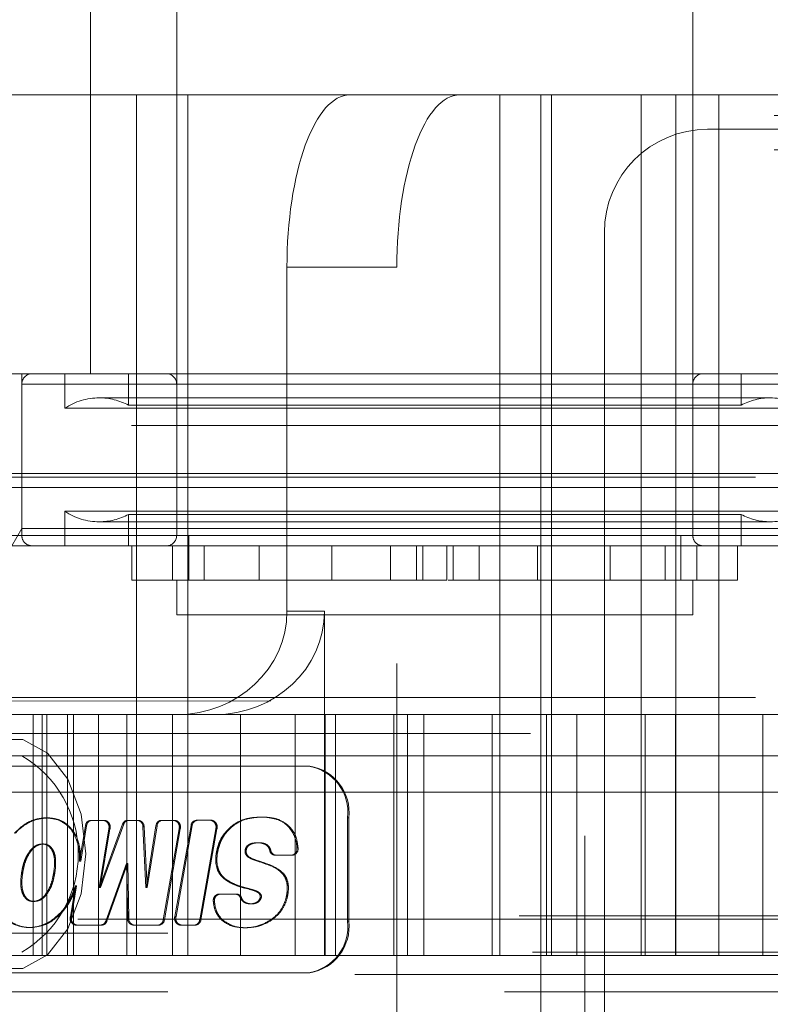
# Paper-space layout 'Sheet2' of a CAD drawing. Units: inches. Extents: x 0.1 to 18.4, y 0.1 to 10.9.
# Drawn here: x 3.5 to 3.6, y 2.5 to 2.6 of the extents above; entities that cross this region are included whole.
import ezdxf

# ---------------------------------------------------------------- set-up
doc = ezdxf.new("R2010")
doc.units = ezdxf.units.IN
doc.header["$MEASUREMENT"] = 0
doc.linetypes.add('HIDDEN', pattern=[0.07500000000000001, 0.05, -0.025])

psp = doc.layouts.new('Sheet2')

# ---------------------------------------------------------------- linework, layer by layer
at = {"color": 7, "linetype": 'HIDDEN', "lineweight": 18}
for p, q in [((3.524887641921243, 2.533839006463645), (3.524887641921243, 2.610938743996453)), ((3.57410024034644, 2.610938743996453), (3.57410024034644, 2.533839006463645)), ((3.516685542184195, 2.549258953970207), (3.516685542184195, 2.591909872605378)), ((3.541375084560485, 2.575833757119812), (3.49840655903056, 2.575833757119812)), ((3.521045590811405, 2.493812759744485), (3.521045590811405, 2.575833757119812)), ((3.525966850653925, 2.493812759744485), (3.525966850653925, 2.575833757119812)), ((3.541375084560485, 2.575833757119812), (3.55184927523446, 2.575833757119812)), ((3.55184927523446, 2.575833757119812), (3.559601739389545, 2.575833757119812)), ((3.555705590443518, 2.493812759744485), (3.555705590443518, 2.575833757119812)), ((3.559601739389545, 2.575833757119812), (3.559601739389545, 2.40523008257913)), ((3.559601739389545, 2.575833757119812), (3.56380683375999, 2.575833757119812)), ((3.560635148120814, 2.493812759744485), (3.560635148120814, 2.575833757119812)), ((3.56380683375999, 2.40523008257913), (3.56380683375999, 2.575833757119812)), ((3.583717978033672, 2.575833757119812), (3.56380683375999, 2.575833757119812)), ((3.569159020205306, 2.493812759744485), (3.569159020205306, 2.575833757119812)), ((3.572472137913108, 2.493812759744485), (3.572472137913108, 2.575833757119812)), ((3.576571696974423, 2.493812759744485), (3.576571696974423, 2.575833757119812)), ((4.081864477990647, 2.573865253182805), (3.334882994107343, 2.573865253182805)), ((3.575506296563368, 2.572552917224799), (3.683774013098801, 2.572552917224799)), ((4.081864477990647, 2.570584413287793), (3.334882994107343, 2.570584413287792)), ((3.565663776878329, 2.56271039753976), (3.565663776878329, 2.418353442159183)), ((3.545878634908571, 2.559429557644747), (3.535404444234596, 2.559429557644747)), ((3.535404444234596, 2.526621158694616), (3.535404444234596, 2.559429557644747)), ((3.545878634908571, 2.421634282054196), (3.545878634908571, 2.559429557644747)), ((4.075030793079068, 2.549258953970206), (3.286264710771779, 2.549258953970207)), ((4.075030793079068, 2.549258953970206), (3.288474632741578, 2.549258953970207)), ((3.510123862394169, 2.549258953970207), (3.335619634763943, 2.549258953970207)), ((3.510123862394169, 2.549258953970207), (3.337829556733741, 2.549258953970207)), ((3.510123862394169, 2.549258953970207), (3.588864019874484, 2.549258953970207)), ((3.510123862394169, 2.534495174442648), (3.510123862394169, 2.549258953970207)), ((3.514224912262935, 2.545967165763874), (3.514224912262935, 2.549258953970208)), ((3.52029446606871, 2.546262442045215), (3.52029446606871, 2.549258953970207)), ((3.578693416199943, 2.549258953970207), (3.578693416199943, 2.546262442045215)), ((3.510123862394169, 2.533839006463646), (3.510123862394169, 2.548274702001703)), ((3.51018981366403, 2.548274702001703), (3.588798068604623, 2.548274702001703)), ((3.524887641921728, 2.533839006463646), (3.524887641921728, 2.548274702001703)), ((3.524979748163493, 2.548274702001703), (3.574094404453744, 2.548274702001703)), ((3.574100240346925, 2.548274702001703), (3.574100240346925, 2.533839006463646)), ((3.517505752157948, 2.546962366043698), (3.581482130110704, 2.546962366043698)), ((3.533656167017438, 2.545967165763873), (3.514224912262935, 2.545967165763874)), ((3.52029446606871, 2.546262442045215), (3.536381737446856, 2.546262442045215)), ((3.584762970005718, 2.545967165763873), (3.533656167017438, 2.545967165763873)), ((3.536381737446856, 2.546262442045215), (3.578693416199943, 2.546262442045215)), ((4.020595760546601, 2.544337694127687), (3.290684554711376, 2.544337694127687)), ((3.514765143468253, 2.539416434285168), (3.290684554711376, 2.539416434285168)), ((3.504130427345692, 2.539744518274669), (3.594921904414958, 2.539744518274669)), ((3.541497580717632, 2.539416434285168), (3.514765143468253, 2.539416434285168)), ((3.780066664017436, 2.539416434285168), (3.541497580717632, 2.539416434285168)), ((3.498640922761623, 2.538432182316664), (3.60034695950703, 2.538432182316664)), ((3.514224912262935, 2.536146542701475), (3.584762970005718, 2.536146542701475)), ((3.514224912262935, 2.532854754495141), (3.514224912262935, 2.536146542701475)), ((3.578693416199943, 2.535851266420134), (3.52029446606871, 2.535851266420134)), ((3.52029446606871, 2.532854754495141), (3.52029446606871, 2.535851266420134)), ((3.578693416199943, 2.535851266420134), (3.578693416199943, 2.532854754495141)), ((3.581482130110704, 2.535151342421651), (3.517505752157948, 2.535151342421651)), ((3.526658080779743, 2.533839006463646), (3.498640922761623, 2.533839006463646)), ((3.509176765495892, 2.532854754495141), (3.510123862394169, 2.534495174442648)), ((3.510123862394169, 2.534495174442648), (3.53181456537594, 2.534495174442648)), ((3.526035935884498, 2.529573914600128), (3.526035935884498, 2.533839006463645)), ((3.60034695950703, 2.533839006463646), (3.526658080779743, 2.533839006463646)), ((3.53181456537594, 2.534495174442648), (3.588864019874484, 2.534495174442648)), ((3.572951946383185, 2.533839006463645), (3.572951946383185, 2.529573914600128)), ((3.499625174730127, 2.532854754495141), (3.527100065173703, 2.532854754495141)), ((3.520622550058119, 2.529573914600128), (3.520622550058119, 2.532854754495141)), ((3.524490418980599, 2.532854754495141), (3.524490418980599, 2.529573914600128)), ((3.527100065173703, 2.532854754495141), (3.599362707538526, 2.532854754495141)), ((3.527512313837648, 2.529573914600128), (3.527512313837648, 2.532854754495141)), ((3.532761328341847, 2.532854754495141), (3.532761328341847, 2.529573914600128)), ((3.539684216991954, 2.529573914600128), (3.539684216991954, 2.532854754495141)), ((3.545261644813476, 2.532854754495141), (3.545261644813476, 2.529573914600128)), ((3.547742161268752, 2.532854754495141), (3.547742161268752, 2.529573914600128)), ((3.548343262202986, 2.532854754495141), (3.548343262202986, 2.529573914600128)), ((3.550644121171524, 2.532854754495141), (3.550644121171524, 2.529573914600128)), ((3.55124496148951, 2.532854754495141), (3.55124496148951, 2.529573914600128)), ((3.55372561488695, 2.529573914600128), (3.55372561488695, 2.532854754495141)), ((3.559303042708473, 2.532854754495141), (3.559303042708473, 2.529573914600128)), ((3.566225895268821, 2.532854754495141), (3.566225895268821, 2.529573914600128)), ((3.571475568430823, 2.532854754495141), (3.571475568430823, 2.529573914600128)), ((3.574497135206393, 2.532854754495141), (3.574497135206393, 2.529573914600128)), ((3.578365332210351, 2.532854754495141), (3.578365332210351, 2.529573914600128)), ((3.524490418980599, 2.529573914600128), (3.520622550058119, 2.529573914600128)), ((3.532761328341847, 2.529573914600128), (3.524490418980599, 2.529573914600128)), ((3.524887641921243, 2.526293074705115), (3.524887641921243, 2.529573914600128)), ((3.547742161268752, 2.529573914600128), (3.532761328341847, 2.529573914600128)), ((3.54820586770375, 2.529573914600128), (3.547742161268752, 2.529573914600128)), ((3.547742161268752, 2.529573914600128), (3.550644121171524, 2.529573914600128)), ((3.55124496148951, 2.529573914600128), (3.55078145610133, 2.529573914600128)), ((3.566225895268821, 2.529573914600128), (3.55124496148951, 2.529573914600128)), ((3.574497135206393, 2.529573914600128), (3.566225895268821, 2.529573914600128)), ((3.57410024034644, 2.529573914600128), (3.57410024034644, 2.526293074705115)), ((3.578365332210351, 2.529573914600128), (3.574497135206393, 2.529573914600128)), ((3.524887641921243, 2.526293074705115), (3.57410024034644, 2.526293074705115)), ((3.538986828430129, 2.526621158694616), (3.535404444234596, 2.526621158694616)), ((3.538986828430129, 2.493812759744485), (3.538986828430129, 2.526621158694616)), ((3.780066664017436, 2.518419058957083), (3.356626796027121, 2.518419058957083)), ((3.433865016265113, 2.517926327887164), (3.636903453849582, 2.518255008636167)), ((3.454585574313286, 2.516778639009577), (3.52493025356062, 2.516778639009577)), ((3.511201834621111, 2.516778639009577), (3.511201834621111, 2.493812759744485)), ((3.512063108592162, 2.516778639009576), (3.512063108592162, 2.493812759744484)), ((3.512514296959773, 2.516778639009576), (3.512514296959773, 2.493812759744484)), ((3.514478268113308, 2.516778639009576), (3.514478268113309, 2.493812759744484)), ((3.515064188041017, 2.516778639009576), (3.515064188041017, 2.493812759744484)), ((3.517435556802293, 2.516778639009576), (3.517435556802293, 2.493812759744484)), ((3.520125628713117, 2.516778639009576), (3.520125628713117, 2.493812759744484)), ((3.52447663642648, 2.516778639009576), (3.52447663642648, 2.493812759744484)), ((3.52493025356062, 2.516778639009577), (3.528512637756154, 2.516778639009577)), ((3.546895304935815, 2.516778639009576), (3.528512637756154, 2.516778639009576)), ((3.530982048872533, 2.516778639009576), (3.530982048872534, 2.493812759744484)), ((3.536169799430907, 2.516778639009576), (3.536169799430907, 2.493812759744484)), ((3.53904794961401, 2.516778639009576), (3.53904794961401, 2.493812759744484)), ((3.540039436271682, 2.516778639009576), (3.540039436271682, 2.493812759744484)), ((3.54558224781637, 2.516778639009576), (3.54558224781637, 2.493812759744484)), ((3.546895304935815, 2.516778639009576), (3.546895304935815, 2.493812759744484)), ((3.546895304935815, 2.516778639009576), (3.55495782505677, 2.516778639009576)), ((3.548460397999473, 2.516778639009576), (3.548460397999473, 2.493812759744484)), ((3.55495782505677, 2.516778639009576), (3.55495782505677, 2.493812759744484)), ((3.563034518329115, 2.516778639009576), (3.55495782505677, 2.516778639009576)), ((3.560155863731213, 2.516778639009576), (3.560155863731213, 2.493812759744484)), ((3.563034518329115, 2.516778639009576), (3.563034518329115, 2.493812759744484)), ((3.5807896909248, 2.516778639009576), (3.563034518329115, 2.516778639009576)), ((3.569568312116677, 2.516778639009576), (3.569568312116677, 2.493812759744484)), ((3.572446966714578, 2.516778639009576), (3.572446966714578, 2.493812759744484)), ((3.5807896909248, 2.516778639009576), (3.5807896909248, 2.493812759744484)), ((3.5807896909248, 2.516778639009576), (3.590202139310264, 2.516778639009576)), ((3.458635887026405, 2.514974177067319), (3.641865903222218, 2.514974177067319)), ((3.507716433621286, 2.514400030085692), (3.510208045274238, 2.514400030085692)), ((3.507808130312466, 2.512841631135561), (3.658821028295553, 2.512841631135561)), ((3.537468404519954, 2.511857379167056), (3.455757721621819, 2.511857379167056)), ((3.537576025751744, 2.511857379167056), (3.537468404519954, 2.511857379167056)), ((3.50252442806791, 2.509396749245797), (3.657527117444367, 2.509396749245797)), ((3.512450767131952, 2.506927460032051), (3.512558388363742, 2.506927460032051)), ((3.517934356908492, 2.50668953134455), (3.51666903706595, 2.50668953134455)), ((3.517934356908492, 2.50668953134455), (3.518041978140281, 2.50668953134455)), ((3.521171069785236, 2.50668953134455), (3.520175466449159, 2.50668953134455)), ((3.521171069785236, 2.50668953134455), (3.521278691017026, 2.50668953134455)), ((3.52463487471154, 2.50668953134455), (3.523391398217476, 2.50668953134455)), ((3.52463487471154, 2.50668953134455), (3.52474249594333, 2.50668953134455)), ((3.528134377241734, 2.506698078490384), (3.52673799852193, 2.506698078490384)), ((3.528241998473524, 2.506698078490384), (3.528134377241734, 2.506698078490384)), ((3.533400407463914, 2.506983712177884), (3.533508028695703, 2.506983712177884)), ((3.54118252646987, 2.497093599639498), (3.54118252646987, 2.506936119324537)), ((3.54118252646987, 2.506936119324537), (3.541290147701659, 2.506936119324537)), ((3.541290147701659, 2.506936119324537), (3.541290147701659, 2.497093599639498)), ((3.515048713951301, 2.505458344802884), (3.515156335183091, 2.505458344802884)), ((3.516185257866957, 2.506173569719081), (3.515630169192772, 2.502810916073715)), ((3.515737790424562, 2.502810916073715), (3.516292879098747, 2.506173569719081)), ((3.516185257866957, 2.506173569719081), (3.516292879098747, 2.506173569719081)), ((3.517501296960282, 2.500294278552884), (3.51841831217203, 2.505894227871252)), ((3.519729866508416, 2.506319639274561), (3.517524999212128, 2.500294278552884)), ((3.518525933403819, 2.505894227871252), (3.517608918192072, 2.500294278552884)), ((3.517632620443917, 2.500294278552884), (3.519837487740206, 2.506319639274561)), ((3.51841831217203, 2.505894227871252), (3.518525933403819, 2.505894227871252)), ((3.519729866508416, 2.506319639274561), (3.519837487740206, 2.506319639274561)), ((3.52195927049248, 2.500294278552884), (3.521665165582383, 2.506077478287701)), ((3.521665165582383, 2.506077478287701), (3.521772786814173, 2.506077478287701)), ((3.521772786814173, 2.506077478287701), (3.52206689172427, 2.500294278552884)), ((3.522906615528105, 2.506167346280474), (3.521982072658812, 2.500294278552884)), ((3.522089693890602, 2.500294278552884), (3.523014236759895, 2.506167346280474)), ((3.522906615528105, 2.506167346280474), (3.523014236759895, 2.506167346280474)), ((3.523610078177802, 2.497227861779673), (3.525117418315345, 2.505885870821668)), ((3.525225039547136, 2.505885870821668), (3.523717699409592, 2.497227861779673)), ((3.526255962635608, 2.506192289553777), (3.524715985665047, 2.497525733365948)), ((3.524823606896837, 2.497525733365948), (3.526363583867398, 2.506192289553777)), ((3.525117418315345, 2.505885870821668), (3.525225039547136, 2.505885870821668)), ((3.526255962635608, 2.506192289553777), (3.526363583867398, 2.506192289553777)), ((3.527084778795306, 2.497225735014922), (3.528616547766786, 2.50589229120275)), ((3.528724168998576, 2.50589229120275), (3.527192400027096, 2.497225735014922)), ((3.528616547766786, 2.50589229120275), (3.528724168998576, 2.50589229120275)), ((3.535655421702767, 2.505958650990384), (3.535763042934556, 2.505958650990384)), ((3.529373424878246, 2.505351803636217), (3.529481046110035, 2.505351803636217)), ((3.532471069171624, 2.504553142427884), (3.532578690403414, 2.504553142427884)), ((3.532601948694217, 2.504556201446286), (3.532709569926007, 2.504556201446286)), ((3.510993678700474, 2.50390594459455), (3.511101299932263, 2.50390594459455)), ((3.512060130019261, 2.504442427073717), (3.512167751251051, 2.504442427073717)), ((3.513077437676304, 2.50390594459455), (3.512969816444514, 2.50390594459455)), ((3.531424569748378, 2.503915883136217), (3.531532190980168, 2.503915883136217)), ((3.533753593304392, 2.503842275917104), (3.533861214536182, 2.503842275917104)), ((3.536351658461376, 2.504065917641439), (3.536459279693167, 2.504065917641439)), ((3.515630169192772, 2.502810916073715), (3.515737790424562, 2.502810916073715)), ((3.528658606966582, 2.503532056657052), (3.528766228198372, 2.503532056657052)), ((3.532688889865798, 2.502785870948717), (3.532796511097587, 2.502785870948717)), ((3.534226650146731, 2.503380195740384), (3.535856944758593, 2.503380195740384)), ((3.535856944758593, 2.503380195740384), (3.535964565990382, 2.503380195740384)), ((3.510103644142257, 2.50170256990705), (3.510211265374047, 2.50170256990705)), ((3.513161234630302, 2.50170256990705), (3.513268855862093, 2.50170256990705)), ((3.518122072037048, 2.497093257369779), (3.520094593337813, 2.50258213084455)), ((3.520202214569604, 2.50258213084455), (3.518229693268837, 2.497093257369779)), ((3.520094593337813, 2.50258213084455), (3.520118295589659, 2.50258213084455)), ((3.520118295589659, 2.50258213084455), (3.520225916821448, 2.50258213084455)), ((3.520118295589659, 2.50258213084455), (3.520220143422511, 2.497358408526345)), ((3.520327764654301, 2.497358408526345), (3.520225916821448, 2.50258213084455)), ((3.528822272515716, 2.50187848209455), (3.528929893747506, 2.50187848209455)), ((3.534799801421273, 2.50187848209455), (3.534692180189484, 2.50187848209455)), ((3.529542040897702, 2.501034302365384), (3.529649662129491, 2.501034302365384)), ((3.515240432165594, 2.500464823927884), (3.514753095774299, 2.497515701159714)), ((3.514860717006089, 2.497515701159714), (3.515348053397384, 2.500464823927884)), ((3.515240432165594, 2.500464823927884), (3.515348053397384, 2.500464823927884)), ((3.517524999212128, 2.500294278552884), (3.517501296960282, 2.500294278552884)), ((3.517524999212128, 2.500294278552884), (3.517632620443917, 2.500294278552884)), ((3.521982072658812, 2.500294278552884), (3.52195927049248, 2.500294278552884)), ((3.521982072658812, 2.500294278552884), (3.522089693890602, 2.500294278552884)), ((3.530728203589733, 2.500439381261217), (3.530835824821522, 2.500439381261217)), ((3.532130386804911, 2.500046808865384), (3.532238008036701, 2.500046808865384)), ((3.510297162527577, 2.499501779240384), (3.510404783759366, 2.499501779240384)), ((3.511198598168959, 2.498966290615384), (3.511306219400749, 2.498966290615384)), ((3.512273900328625, 2.499501779240384), (3.512381521560415, 2.499501779240384)), ((3.528389095541999, 2.498939622983936), (3.528496716773788, 2.498939622983936)), ((3.530520736005152, 2.499665765177884), (3.528881487891488, 2.499665765177884)), ((3.530520736005152, 2.499665765177884), (3.530628357236942, 2.499665765177884)), ((3.530967431799973, 2.499292858856685), (3.531075053031762, 2.499292858856685)), ((3.532852105372176, 2.499350514636217), (3.532959726603965, 2.499350514636217)), ((3.535368294424083, 2.499557435073717), (3.535475915655873, 2.499557435073717)), ((3.513863751373288, 2.49795057165705), (3.513971372605077, 2.49795057165705)), ((3.531969271498064, 2.49873412628205), (3.532076892729854, 2.49873412628205)), ((3.615466443586519, 2.497264777268713), (3.423198730645907, 2.497264777268713)), ((3.657527117444367, 2.49758572562375), (3.50252442806791, 2.49758572562375)), ((3.514753095774299, 2.497515701159714), (3.514860717006089, 2.497515701159714)), ((3.518122072037048, 2.497093257369779), (3.518229693268837, 2.497093257369779)), ((3.520220143422511, 2.497358408526345), (3.520327764654301, 2.497358408526345)), ((3.523610078177802, 2.497227861779673), (3.523717699409592, 2.497227861779673)), ((3.524715985665047, 2.497525733365948), (3.524823606896837, 2.497525733365948)), ((3.527084778795306, 2.497225735014922), (3.527192400027096, 2.497225735014922)), ((3.529261664260367, 2.497124281302884), (3.529369285492157, 2.497124281302884)), ((3.534008415228022, 2.497325834927884), (3.534116036459811, 2.497325834927884)), ((3.54118252646987, 2.497093599639498), (3.541290147701659, 2.497093599639498)), ((3.510806460913746, 2.49648066134455), (3.510914082145536, 2.49648066134455)), ((3.515236851771006, 2.49671918634455), (3.517674956624798, 2.49671918634455)), ((3.517674956624798, 2.49671918634455), (3.517782577856587, 2.49671918634455)), ((3.52071519451246, 2.49671918634455), (3.523127534573996, 2.49671918634455)), ((3.523127534573996, 2.49671918634455), (3.523235155805786, 2.49671918634455)), ((3.525198021551369, 2.49671918634455), (3.526602608270255, 2.49671918634455)), ((3.526602608270255, 2.49671918634455), (3.526710229502044, 2.49671918634455)), ((3.531403717767324, 2.496459194094551), (3.531511338999114, 2.496459194094551)), ((3.906617381768778, 2.495453179691991), (3.391592471380532, 2.495453179691991)), ((3.424059700500225, 2.495952441310708), (3.616327413440837, 2.495952441310708)), ((3.496207701732993, 2.493812759744485), (3.538986828430129, 2.493812759744485)), ((3.658821028295553, 2.494140843733986), (3.507808130312466, 2.494140843733986)), ((3.538986828430129, 2.493812759744485), (3.555705590443518, 2.493812759744485)), ((3.555705590443518, 2.493812759744485), (3.560635148120814, 2.493812759744485)), ((3.560635148120814, 2.493812759744485), (3.569159020205306, 2.493812759744485)), ((3.569159020205306, 2.493812759744485), (3.59847217582846, 2.493812759744485)), ((3.510208045274238, 2.492582444783855), (3.507716433621286, 2.492582444783855)), ((3.455757721621819, 2.492172339796978), (3.537468404519954, 2.492172339796978)), ((3.641865903222218, 2.492008297802227), (3.458635887026405, 2.492008297802227)), ((3.537468404519954, 2.492172339796978), (3.537576025751744, 2.492172339796978)), ((3.424059700500225, 2.490367877854721), (3.616327413440837, 2.490367877854721)), ((3.656138223088856, 2.490367877854721), (3.441709582513749, 2.490367877854721))]:
    psp.add_line(p, q, dxfattribs=at)
at = {"color": 7, "linetype": 'HIDDEN', "lineweight": 18, "flags": 128}
psp.add_lwpolyline([(3.510208045274238, 2.492582444783855), (3.512584131500246, 2.493892812674727), (3.514522008420887, 2.496364484929663), (3.515787214134212, 2.499698416252381), (3.516226672593573, 2.503491237434773), (3.515787214134212, 2.507284058617166), (3.514522008420887, 2.510617989939884), (3.512584131500246, 2.51308966219482), (3.510208045274238, 2.514400030085692)], dxfattribs=at)
at = {"color": 7, "linetype": 'HIDDEN', "lineweight": 18}
for centre, radius, start, end in [((3.575506296563368, 2.56271039753976), 0.009842519685039797, 90, 180), ((3.511108114362673, 2.548274702001703), 0.0009842519685046014, 90, 180), ((3.523903389953224, 2.548274702001703), 0.0009842519685037132, 0, 90), ((3.575084492315429, 2.548274702001703), 0.0009842519685037132, 90, 180), ((3.517505752157948, 2.541056854232675), 0.005905511811023612, 90, 123.7489885958869), ((3.517505752157948, 2.541056854232675), 0.005905511811023684, 61.82135725946766, 90), ((3.581482130110704, 2.541056854232675), 0.005905511811023475, 90, 118.1786427405285), ((3.581482130110704, 2.541056854232675), 0.00590551181102321, 56.25101140410708, 90), ((3.517505752157948, 2.541056854232675), 0.005905511811024056, 236.2510114041139, 270.0000000000008), ((3.517505752157948, 2.541056854232675), 0.005905511811024056, 270.0000000000008, 298.1786427405331), ((3.581482130110704, 2.541056854232675), 0.005905511811024056, 241.8213572594685, 270.0000000000008), ((3.581482130110704, 2.541056854232675), 0.005905511811024056, 270.0000000000008, 303.7489885958889), ((3.511108114362673, 2.533839006463646), 0.0009842519685041573, 180, 270.0000000000008), ((3.523903389953224, 2.533839006463646), 0.0009842519685041573, 270.0000000000008, 0), ((3.575084492315429, 2.533839006463646), 0.0009842519685041573, 180, 270.0000000000008), ((3.504702513832747, 2.503491237434773), 0.01080460406786898, 300.0706430543771, 59.92935694562496), ((3.536766751698686, 2.507465663430737), 0.004447413157132143, 353.1616889987778, 80.92272022757018), ((3.536874372930478, 2.507465663430739), 0.004447413157129844, 353.1616889987567, 80.92272022759573), ((3.51673631195062, 2.506141669774944), 0.0005519766385984897, 97.00061223097266, 176.6869048636159), ((3.51684393318241, 2.506141669774945), 0.0005519766385979406, 97.00061223088677, 176.6869048636593), ((3.517814060030683, 2.50607142960153), 0.0006296992167185472, 343.6558067061285, 78.98659614509792), ((3.517921681262475, 2.506071429601531), 0.0006296992167164572, 343.655806705944, 78.98659614531273), ((3.520217432078584, 2.506185628659355), 0.0005056471400101649, 94.76067628776593, 164.6313875464782), ((3.520325053310375, 2.506185628659352), 0.00050564714001289, 94.76067628794146, 164.6313875462404), ((3.521085918704146, 2.506115328523513), 0.000580482201534998, 356.2613867510122, 81.56482972002722), ((3.521193539935937, 2.506115328523514), 0.0005804822015333123, 356.2613867508696, 81.56482972013801), ((3.523459807640197, 2.506139899667586), 0.0005538725750927609, 97.0947830310838, 177.1596004817462), ((3.523567428871987, 2.506139899667585), 0.0005538725750931587, 97.09478303107811, 177.1596004817003), ((3.52451298105225, 2.506069644869781), 0.0006317573155712135, 343.088548471789, 78.87536872204231), ((3.52462060228404, 2.50606964486978), 0.0006317573155715092, 343.0885484718392, 78.87536872201056), ((3.526803427131894, 2.506153128927247), 0.000548863306630268, 96.84636604091686, 175.9085501959613), ((3.526911048363684, 2.506153128927247), 0.0005488633066303738, 96.84636604100892, 175.9085501959679), ((3.528012077730091, 2.506077741074438), 0.0006322781667673788, 342.9441195705125, 78.84716658825329), ((3.528119698961881, 2.506077741074438), 0.0006322781667678033, 342.9441195705243, 78.84716658817432), ((3.534284272217223, 2.503912373834156), 0.0005352885450847311, 187.5246958205786, 263.8203214728964), ((3.534391893449012, 2.503912373834155), 0.0005352885450832632, 187.5246958204559, 263.8203214730228), ((3.535757721113848, 2.503973097006515), 0.0006011466069571984, 279.5005640167315, 8.882347057206944), ((3.535865342345637, 2.503973097006516), 0.0006011466069587065, 279.5005640167453, 8.88234705702006), ((3.528988492863989, 2.499063190655569), 0.0006120017312744795, 100.0695934855164, 191.6485201567795), ((3.52909611409578, 2.499063190655569), 0.0006120017312749167, 100.0695934855092, 191.648520156722), ((3.530478278584468, 2.499160910019024), 0.0005066373101132079, 15.09619715469275, 85.19283848194688), ((3.530585899816258, 2.499160910019025), 0.0005066373101123497, 15.09619715460885, 85.19283848193845), ((3.515357380288429, 2.497337548038852), 0.0006299986575315956, 163.5736067434625, 258.9704339115694), ((3.515465001520219, 2.497337548038851), 0.0006299986575312942, 163.5736067434238, 258.970433911522), ((3.517632308777144, 2.497224409040596), 0.0005070195376018409, 274.8251244233018, 345.008732269429), ((3.517739930008934, 2.497224409040594), 0.0005070195375999797, 274.8251244231729, 345.0087322696324), ((3.520805510228834, 2.497300441491964), 0.0005882299508014636, 174.3446171645159, 261.1679785881062), ((3.520913131460623, 2.497300441491964), 0.0005882299508008142, 174.3446171644601, 261.1679785881423), ((3.523061583140418, 2.497264964530798), 0.0005497485062964838, 276.8901722899467, 356.1301428115329), ((3.523169204372207, 2.497264964530799), 0.000549748506297472, 276.8901722900274, 356.1301428114467), ((3.525320465990876, 2.49733968452675), 0.000632463939589534, 162.8925181203155, 258.8371023964883), ((3.525428087222666, 2.497339684526751), 0.0006324639395898314, 162.8925181204309, 258.8371023964722), ((3.526537042134053, 2.497264354182928), 0.0005490964307096085, 276.8578988921882, 355.9669312569903), ((3.526644663365843, 2.497264354182929), 0.0005490964307107067, 276.8578988921716, 355.9669312568549), ((3.536766751698686, 2.496564055533298), 0.004447413157132531, 279.0772797724345, 6.838311001216629), ((3.536874372930477, 2.496564055533297), 0.004447413157131369, 279.0772797724193, 6.838311001230714)]:
    psp.add_arc(centre, radius, start, end, dxfattribs=at)
for centre, major_axis, ratio, start_param, end_param in [((3.541375084560485, 2.559429557644747), (0, 0.01640419947506544), 0.3639702342662115, 0, 1.570796326794897), ((3.55184927523446, 2.559429557644747), (0, 0.01640419947506544), 0.3639702342662115, 0, 1.570796326794897), ((3.52493025356062, 2.526621158694616), (-0.01047419067397515, 0), 0.9396926207859395, 1.570796326794897, 3.141592653589793), ((3.528512637756154, 2.526621158694616), (-0.01047419067397559, 0), 0.9396926207858997, 1.570796326794897, 3.141592653589793)]:
    psp.add_ellipse(centre, major_axis=major_axis, ratio=ratio, start_param=start_param, end_param=end_param, dxfattribs=at)
for points, knots in [([(3.512450767131952, 2.506927460032051), (3.512368200185831, 2.506925783125485), (3.511953690373956, 2.506917364572325), (3.511284848265012, 2.506773904045962), (3.5103118527695, 2.506332633430984), (3.509749374596296, 2.505794697155224), (3.509397677071472, 2.505458344802884)], [0, 0, 0, 0, 0.07483461243167801, 0.3756912733013105, 0.6096420370322737, 1, 1, 1, 1]), ([(3.509505298303262, 2.505458344802884), (3.509569180130704, 2.505527686418142), (3.509889967833492, 2.505875890881867), (3.510473851363558, 2.506334263463744), (3.511434998525561, 2.506818257252429), (3.512126564129157, 2.506885483146448), (3.512558388363742, 2.506927460032051)], [0, 0, 0, 0, 0.07483384234313183, 0.3757841210438108, 0.610229972769058, 0.9999999999999999, 0.9999999999999999, 0.9999999999999999, 0.9999999999999999]), ([(3.515048713951301, 2.505458344802884), (3.51499642478025, 2.505543211896033), (3.514761011397364, 2.505925295778649), (3.514307783376822, 2.506366209454017), (3.513483839069751, 2.506832774075543), (3.512877605600353, 2.506888338256329), (3.512450767131952, 2.506927460032051)], [0, 0, 0, 0, 0.08493016168475301, 0.3823678262524829, 0.5651359016191255, 1, 1, 1, 1]), ([(3.512558388363742, 2.506927460032051), (3.512640956799432, 2.506925782656404), (3.513056128743035, 2.506917348449057), (3.513801651981997, 2.506752151494749), (3.514630259419779, 2.506231594124655), (3.515006040256315, 2.505679254904241), (3.515156335183091, 2.505458344802884)], [0, 0, 0, 0, 0.08484994145427995, 0.4266438477800769, 0.7706840995184794, 1, 1, 1, 1]), ([(3.533400407463914, 2.506983712177884), (3.533317914469913, 2.506987231015077), (3.532905066629648, 2.507004841532833), (3.532224866109988, 2.506984405181053), (3.531392727170771, 2.506825643661157), (3.530488662004263, 2.506461084845552), (3.529820704541558, 2.505913764103724), (3.529439558199159, 2.505434893289038), (3.529373424878246, 2.505351803636217)], [0, 0, 0, 0, 0.05708273878518389, 0.2856786289460899, 0.4695605340149962, 0.6366632289920114, 0.9369568467436467, 1, 1, 1, 1]), ([(3.529481046110035, 2.505351803636217), (3.529540881976502, 2.505427164033952), (3.529841760967167, 2.505806106660595), (3.530580358012296, 2.506481222659626), (3.531607639681639, 2.506875580661765), (3.532634293749383, 2.507005389747049), (3.533194784365691, 2.506991483843259), (3.533508028695703, 2.506983712177884)], [0, 0, 0, 0, 0.05711746495541622, 0.2872097659764491, 0.6125736847394546, 0.7834770234834251, 0.9999999999999999, 0.9999999999999999, 0.9999999999999999, 0.9999999999999999]), ([(3.535655421702767, 2.505958650990384), (3.535592070978621, 2.506029036008367), (3.53529497159239, 2.506359124510509), (3.534546914643504, 2.506833132429004), (3.533821080138419, 2.506928461947606), (3.533400407463914, 2.506983712177884)], [0, 0, 0, 0, 0.1022895635000522, 0.4797130094971205, 1, 1, 1, 1]), ([(3.533508028695703, 2.506983712177884), (3.533590491139271, 2.506978248425431), (3.534004657048773, 2.506950806842259), (3.534746437341937, 2.506770793509605), (3.535418903494175, 2.506348850467312), (3.535718093053503, 2.506009617017572), (3.535763042934556, 2.505958650990384)], [0, 0, 0, 0, 0.1021447351099944, 0.5130198098356548, 0.9268366794870044, 1, 1, 1, 1]), ([(3.515630169192772, 2.502810916073715), (3.515630738543264, 2.502920181284622), (3.515633607161579, 2.50347070365972), (3.515529447441856, 2.504422017665516), (3.515201102538571, 2.505129837570672), (3.515048713951301, 2.505458344802884)], [0, 0, 0, 0, 0.1171522263197121, 0.5902603522690381, 1, 1, 1, 1]), ([(3.515156335183091, 2.505458344802884), (3.515204483004288, 2.505369376921712), (3.515429851527702, 2.504952939385967), (3.515701444145809, 2.504062102940886), (3.515725492933492, 2.503234245774973), (3.515737790424562, 2.502810916073715)], [0, 0, 0, 0, 0.1171974983167084, 0.5485736734607236, 1, 1, 1, 1]), ([(3.536351658461376, 2.504065917641439), (3.536344761659126, 2.504175065866825), (3.53631968669658, 2.504571900162492), (3.536136116002232, 2.505272711983025), (3.53582099601213, 2.505722380500937), (3.535655421702767, 2.505958650990384)], [0, 0, 0, 0, 0.1525790663392803, 0.5547374326034618, 1, 1, 1, 1]), ([(3.535763042934556, 2.505958650990384), (3.535822414651237, 2.505882666923591), (3.536052830944889, 2.505587779592955), (3.536361286984455, 2.504965973103219), (3.536427431047522, 2.504358444992089), (3.536459279693167, 2.504065917641439)], [0, 0, 0, 0, 0.1525254116874793, 0.5919374074689229, 1, 1, 1, 1]), ([(3.529373424878246, 2.505351803636217), (3.529316576989971, 2.505272010696062), (3.529162704525972, 2.505056031937939), (3.52896230062869, 2.504637504436228), (3.528775938476316, 2.504107589537541), (3.528697972189468, 2.503725150397773), (3.528658606966582, 2.503532056657052)], [0, 0, 0, 0, 0.158342994249884, 0.428593346590678, 0.7114964534058685, 1, 1, 1, 1]), ([(3.528766228198372, 2.503532056657052), (3.528786448663889, 2.503638231418347), (3.528847193575077, 2.503957194225574), (3.528990471976129, 2.504430275947826), (3.529204145009783, 2.504943422920348), (3.529387919461925, 2.50521445811037), (3.529481046110035, 2.505351803636217)], [0, 0, 0, 0, 0.1581570681854156, 0.475124425392335, 0.7340223172012426, 0.9999999999999999, 0.9999999999999999, 0.9999999999999999, 0.9999999999999999]), ([(3.531424569748378, 2.503915883136217), (3.531438978044966, 2.503968163975594), (3.531470186067502, 2.504081403011422), (3.531586095687986, 2.504251158819855), (3.531830509285795, 2.504437213563814), (3.532145729031805, 2.504528944488976), (3.532383892010343, 2.504546658421256), (3.532471069171624, 2.504553142427884)], [0, 0, 0, 0, 0.102323692027145, 0.2216306464383559, 0.4141983410986769, 0.7855731986125797, 1, 1, 1, 1]), ([(3.532578690403414, 2.504553142427884), (3.532496331652791, 2.504547138574237), (3.532247884592763, 2.504529027083034), (3.531935337144054, 2.504438251911158), (3.531682223733049, 2.504238372548176), (3.531573554838477, 2.504075699229615), (3.531542528275672, 2.503955822983496), (3.531532190980168, 2.503915883136217)], [0, 0, 0, 0, 0.2028316940545478, 0.6118710845762386, 0.7661826363669427, 0.9220977458253696, 1, 1, 1, 1]), ([(3.532471069171624, 2.504553142427884), (3.532553527339396, 2.504554825629826), (3.532824121638863, 2.504560349216665), (3.533182209965787, 2.504500802052544), (3.533505507911423, 2.504302790427819), (3.533677386554733, 2.504093098261221), (3.533731145345344, 2.503916159788733), (3.533753593304392, 2.503842275917104)], [0, 0, 0, 0, 0.1664324170693516, 0.5461637642762629, 0.7121773858509317, 0.8798144418420363, 1, 1, 1, 1]), ([(3.533861214536182, 2.503842275917104), (3.533834186451929, 2.503927895767931), (3.533780149615525, 2.504099074229151), (3.533596587425041, 2.504318754683395), (3.533256918296767, 2.504514657615283), (3.532894665874925, 2.504561466161696), (3.532639508621711, 2.504554744560662), (3.532578690403414, 2.504553142427884)], [0, 0, 0, 0, 0.1396508517415535, 0.2792018168502173, 0.4851384842079499, 0.8772797572273182, 1, 1, 1, 1]), ([(3.510103644142257, 2.50170256990705), (3.510121508772148, 2.501809435098977), (3.510175166240048, 2.502130410996063), (3.51030604887584, 2.502640303690932), (3.51055240780416, 2.503309881456098), (3.510828743635346, 2.503683152397326), (3.510993678700474, 2.50390594459455)], [0, 0, 0, 0, 0.1291183299920696, 0.387814507717564, 0.634608173661814, 1, 1, 1, 1]), ([(3.510211265374047, 2.50170256990705), (3.510229130003938, 2.501809435098977), (3.510282787471838, 2.502130410996063), (3.510413670107631, 2.502640303690932), (3.510660029035949, 2.503309881456098), (3.510936364867136, 2.503683152397326), (3.511101299932263, 2.50390594459455)], [0, 0, 0, 0, 0.1291183299920705, 0.387814507717584, 0.6346081736617779, 1, 1, 1, 1]), ([(3.510993678700474, 2.50390594459455), (3.511059321861495, 2.503972592555736), (3.511257322359119, 2.504173623847879), (3.511618622141441, 2.504391120875859), (3.511922804814189, 2.504426468957234), (3.512060130019261, 2.504442427073717)], [0, 0, 0, 0, 0.2138688943415293, 0.6450961051724451, 1, 1, 1, 1]), ([(3.511101299932263, 2.50390594459455), (3.511166943093285, 2.503972592555736), (3.511364943590908, 2.504173623847879), (3.511726243373231, 2.504391120875859), (3.51203042604598, 2.504426468957234), (3.512167751251051, 2.504442427073717)], [0, 0, 0, 0, 0.2138688943415623, 0.645096105172481, 1, 1, 1, 1]), ([(3.512060130019261, 2.504442427073717), (3.512142787768966, 2.504436401799611), (3.512363301402991, 2.504420327625152), (3.51270054513402, 2.504268868419116), (3.512884106232478, 2.504021464803143), (3.512969816444514, 2.50390594459455)], [0, 0, 0, 0, 0.242209655912565, 0.6461648376731575, 1, 1, 1, 1]), ([(3.512167751251051, 2.504442427073717), (3.512250409000756, 2.504436401799611), (3.512470922634781, 2.504420327625152), (3.512808166365809, 2.504268868419116), (3.512991727464268, 2.504021464803143), (3.513077437676304, 2.50390594459455)], [0, 0, 0, 0, 0.242209655912565, 0.6461648376731575, 1, 1, 1, 1]), ([(3.512969816444514, 2.50390594459455), (3.513016188819392, 2.503814014907939), (3.513147549612697, 2.503553602181752), (3.513268290318567, 2.502882575703975), (3.513237542104749, 2.50222616453634), (3.513173479072036, 2.50178658689198), (3.513161234630302, 2.50170256990705)], [0, 0, 0, 0, 0.144911926477812, 0.4104975359082724, 0.8873277104128755, 0.9999999999999999, 0.9999999999999999, 0.9999999999999999, 0.9999999999999999]), ([(3.513077437676304, 2.50390594459455), (3.513123810051181, 2.503814014907939), (3.513255170844487, 2.503553602181752), (3.513375911550356, 2.502882575703976), (3.513345163336538, 2.502226164536339), (3.513281100303826, 2.50178658689198), (3.513268855862093, 2.50170256990705)], [0, 0, 0, 0, 0.1449119264778115, 0.4104975359082709, 0.8873277104128714, 1, 1, 1, 1]), ([(3.532688889865798, 2.502785870948717), (3.532609011310838, 2.502813534899228), (3.532369322269079, 2.502896545236517), (3.532005425335223, 2.503025338241064), (3.53168052487795, 2.503197987428916), (3.531498980447766, 2.503392358174229), (3.531419605292172, 2.503559927996689), (3.531397957792643, 2.503745886357598), (3.531415780396868, 2.503859736889105), (3.531424569748378, 2.503915883136217)], [0, 0, 0, 0, 0.1458038173148863, 0.4375088817623797, 0.6670213329818332, 0.7559157936567313, 0.8457882562252236, 0.9239493170648401, 1, 1, 1, 1]), ([(3.531532190980168, 2.503915883136217), (3.531521193374373, 2.503837562498586), (3.531502580022174, 2.503705005500282), (3.531543129087755, 2.503520193903986), (3.531631938255899, 2.503355123766001), (3.531970027354199, 2.503043045454839), (3.532395631860315, 2.502927004552434), (3.532738675459524, 2.50280623257203), (3.532796511097587, 2.502785870948717)], [0, 0, 0, 0, 0.1047633091123586, 0.1773109899045576, 0.2497185169297295, 0.3715180586267235, 0.8940407161806415, 1, 1, 1, 1]), ([(3.528658606966582, 2.503532056657052), (3.528643273483957, 2.503424496683298), (3.528597038153177, 2.503100169125971), (3.528604916058151, 2.502517716410345), (3.528748124329027, 2.502096548150267), (3.528822272515716, 2.50187848209455)], [0, 0, 0, 0, 0.1930830648991344, 0.5822068992207277, 1, 1, 1, 1]), ([(3.528929893747506, 2.50187848209455), (3.528891697683441, 2.501975957728669), (3.528776413979883, 2.502270159562888), (3.528687914101087, 2.502841977559132), (3.528739560634738, 2.503297070506487), (3.528766228198372, 2.503532056657052)], [0, 0, 0, 0, 0.1933170258377901, 0.5834711833543145, 1, 1, 1, 1]), ([(3.534692180189484, 2.50187848209455), (3.534620345565576, 2.50193277854893), (3.534259712417222, 2.502205364388769), (3.533577354405687, 2.502486764672448), (3.532972394067484, 2.502690427763012), (3.532688889865798, 2.502785870948717)], [0, 0, 0, 0, 0.1167406041065118, 0.5860757571996218, 1, 1, 1, 1]), ([(3.532796511097587, 2.502785870948717), (3.53287633212221, 2.502758201989523), (3.533275503389873, 2.502619834265372), (3.533969323389256, 2.502411131825019), (3.534533628812653, 2.502049199154814), (3.534799801421273, 2.50187848209455)], [0, 0, 0, 0, 0.1166484990213511, 0.5833391571386057, 1, 1, 1, 1]), ([(3.510297162527577, 2.499501779240384), (3.510250846321147, 2.499593740966608), (3.510118902168256, 2.499855718641389), (3.509997444133507, 2.500528130483978), (3.510027604522399, 2.501183911122547), (3.510091669775127, 2.501620893924024), (3.510103644142257, 2.50170256990705)], [0, 0, 0, 0, 0.1450582772287269, 0.4132374601555828, 0.8903288479939128, 0.9999999999999999, 0.9999999999999999, 0.9999999999999999, 0.9999999999999999]), ([(3.510404783759366, 2.499501779240384), (3.510358467552937, 2.499593740966608), (3.510226523400045, 2.499855718641389), (3.510105065365297, 2.500528130483978), (3.510135225754189, 2.501183911122547), (3.510199291006917, 2.501620893924024), (3.510211265374047, 2.50170256990705)], [0, 0, 0, 0, 0.1450582772287257, 0.4132374601555867, 0.8903288479939138, 1, 1, 1, 1]), ([(3.513161234630302, 2.50170256990705), (3.513143059676609, 2.501595799834502), (3.513088473104723, 2.501275127092285), (3.512956717811287, 2.500763519609107), (3.512711554778598, 2.500094889831003), (3.512436557214061, 2.499722212327252), (3.512273900328625, 2.499501779240384)], [0, 0, 0, 0, 0.1293626061347133, 0.3885270531295898, 0.6383230330282157, 1, 1, 1, 1]), ([(3.513268855862093, 2.50170256990705), (3.513250680908399, 2.501595799834502), (3.513196094336513, 2.501275127092285), (3.513064339043077, 2.500763519609107), (3.512819176010388, 2.500094889831003), (3.512544178445851, 2.499722212327252), (3.512381521560415, 2.499501779240384)], [0, 0, 0, 0, 0.1293626061347145, 0.3885270531295902, 0.6383230330282124, 0.9999999999999999, 0.9999999999999999, 0.9999999999999999, 0.9999999999999999]), ([(3.528822272515716, 2.50187848209455), (3.528868683523134, 2.501787088898173), (3.528961427834153, 2.501604455520848), (3.529198555522823, 2.501306843957515), (3.529405920061914, 2.501142308679542), (3.529542040897702, 2.501034302365384)], [0, 0, 0, 0, 0.2560318821684808, 0.5116351019182154, 1, 1, 1, 1]), ([(3.529649662129491, 2.501034302365384), (3.529577803967559, 2.50108854230695), (3.529434039004491, 2.501197058903901), (3.529239243187487, 2.50139211183868), (3.529063208903522, 2.501614066572766), (3.528974712278135, 2.501789589612134), (3.528929893747506, 2.50187848209455)], [0, 0, 0, 0, 0.25488142264526, 0.5099353689004823, 0.7518100087636154, 1, 1, 1, 1]), ([(3.535368294424083, 2.499557435073717), (3.53538547583424, 2.499664511656398), (3.535437281561856, 2.499987371085641), (3.535446115118786, 2.500517378219431), (3.535308311489322, 2.501103631999072), (3.535042349489611, 2.501563538595456), (3.534807278691571, 2.501774962097295), (3.534692180189484, 2.50187848209455)], [0, 0, 0, 0, 0.1221458464764565, 0.3682965713941455, 0.5816735721986454, 0.7951734301952749, 1, 1, 1, 1]), ([(3.534799801421273, 2.50187848209455), (3.534869054897453, 2.5018186643828), (3.535078400431319, 2.501637842112325), (3.535371601217849, 2.501227971374652), (3.535556893504559, 2.500566922581897), (3.535546192715689, 2.49999076727116), (3.535491556474021, 2.499653877214519), (3.535475915655873, 2.499557435073717)], [0, 0, 0, 0, 0.1223152063352415, 0.3697452255498955, 0.6150369630589656, 0.8897959180449432, 1, 1, 1, 1]), ([(3.529542040897702, 2.501034302365384), (3.529615599567143, 2.500984449072138), (3.529840468680731, 2.500832047377721), (3.53023768928426, 2.500633080759646), (3.530564346654666, 2.500504086827972), (3.530728203589733, 2.500439381261217)], [0, 0, 0, 0, 0.1950322895111465, 0.5962144013310765, 1, 1, 1, 1]), ([(3.530835824821522, 2.500439381261217), (3.530756610869493, 2.500470035174595), (3.53051444890724, 2.500563746088194), (3.530111187774737, 2.500738938470611), (3.529803899684283, 2.500935594513777), (3.529649662129491, 2.501034302365384)], [0, 0, 0, 0, 0.194928809481114, 0.595909455273931, 1, 1, 1, 1]), ([(3.513863751373288, 2.49795057165705), (3.513925999147129, 2.498022475754858), (3.514050494514974, 2.498166283742741), (3.514226369248394, 2.49839768211219), (3.514393758925287, 2.498639732884699), (3.514551511693809, 2.498892935249899), (3.514699587992283, 2.49915620611338), (3.514837261074498, 2.499429118335977), (3.515032135335247, 2.499855532849578), (3.515153341197558, 2.500210073292758), (3.515240432165594, 2.500464823927884)], [0, 0, 0, 0, 0.1046820412786886, 0.209363780127659, 0.3140451659855485, 0.4187261540416468, 0.5234067057024978, 0.6280867888767668, 0.7327663780879187, 1, 1, 1, 1]), ([(3.515348053397384, 2.500464823927884), (3.515315399137819, 2.500364336603754), (3.515217377421052, 2.500062693260571), (3.515021775964835, 2.499579156558444), (3.514746358879232, 2.499032096941849), (3.51440466756651, 2.498474167085758), (3.514126871712793, 2.498138477423826), (3.513971372605077, 2.49795057165705)], [0, 0, 0, 0, 0.1046998497733307, 0.3142885233545534, 0.5238854589742579, 0.7334899520302586, 0.9999999999999999, 0.9999999999999999, 0.9999999999999999, 0.9999999999999999]), ([(3.530728203589733, 2.500439381261217), (3.530808253275535, 2.500412433511144), (3.53104836091908, 2.500331604202392), (3.531519108064061, 2.50022106123904), (3.531905452027515, 2.500110929235126), (3.532130386804911, 2.500046808865384)], [0, 0, 0, 0, 0.1728339903288813, 0.5184125549906362, 1, 1, 1, 1]), ([(3.532238008036701, 2.500046808865384), (3.53215761496132, 2.500071707273411), (3.531916446919149, 2.50014639903372), (3.531445784404875, 2.500256556964405), (3.531060284503102, 2.500372103552058), (3.530835824821522, 2.500439381261217)], [0, 0, 0, 0, 0.1727924582857692, 0.5183533366409002, 1, 1, 1, 1]), ([(3.532130386804911, 2.500046808865384), (3.532210275191137, 2.500018843859842), (3.532370169631446, 2.499962872659012), (3.532587174547408, 2.499854480732189), (3.532743839688358, 2.499731566103634), (3.532829503984068, 2.499604148903337), (3.532863088144786, 2.499493899021838), (3.532862044472609, 2.499405476958445), (3.532853996483165, 2.499360972308144), (3.532852105372176, 2.499350514636217)], [0, 0, 0, 0, 0.2524397381867853, 0.505251295667722, 0.7082012614992915, 0.8008175329981607, 0.8943966012753135, 0.9751853864548714, 1, 1, 1, 1]), ([(3.532959726603965, 2.499350514636217), (3.532964818428516, 2.499388955727787), (3.532974819581261, 2.499464460141709), (3.532947041925096, 2.49958207188968), (3.532872683649606, 2.499707746822515), (3.532643196691568, 2.499905772902816), (3.532412289501003, 2.499986145878451), (3.532238008036701, 2.500046808865384)], [0, 0, 0, 0, 0.08903885931656677, 0.1748864721138452, 0.274923886644842, 0.4527354195526703, 1, 1, 1, 1]), ([(3.511198598168959, 2.498966290615384), (3.511115921185766, 2.498972239174608), (3.510899034138727, 2.498987844067222), (3.510564772891982, 2.499139078522975), (3.510383465956661, 2.499384809497027), (3.510297162527577, 2.499501779240384)], [0, 0, 0, 0, 0.2440240941114404, 0.6401499321106756, 1, 1, 1, 1]), ([(3.511306219400749, 2.498966290615384), (3.511223542417556, 2.498972239174608), (3.511006655370517, 2.498987844067222), (3.510672394123773, 2.499139078522975), (3.510491087188452, 2.499384809497027), (3.510404783759366, 2.499501779240384)], [0, 0, 0, 0, 0.2440240941114485, 0.6401499321106968, 0.9999999999999999, 0.9999999999999999, 0.9999999999999999, 0.9999999999999999]), ([(3.512273900328625, 2.499501779240384), (3.512208147021029, 2.499435310117358), (3.512009821075243, 2.499234825120152), (3.511645602655787, 2.499017300751492), (3.511338662736105, 2.498982274152114), (3.511198598168959, 2.498966290615384)], [0, 0, 0, 0, 0.2123821744444607, 0.6405897612572384, 0.9999999999999999, 0.9999999999999999, 0.9999999999999999, 0.9999999999999999]), ([(3.512381521560415, 2.499501779240384), (3.512315768252818, 2.499435310117358), (3.512117442307033, 2.499234825120153), (3.511753223887577, 2.499017300751492), (3.511446283967895, 2.498982274152115), (3.511306219400749, 2.498966290615384)], [0, 0, 0, 0, 0.2123821744444853, 0.6405897612572498, 1, 1, 1, 1]), ([(3.528389095541999, 2.498939622983936), (3.528400801187822, 2.498831034194738), (3.528436107867065, 2.49850350766544), (3.528602703909021, 2.49794604036566), (3.528911401111743, 2.49744522008936), (3.529167320575139, 2.497210726445537), (3.529261664260367, 2.497124281302884)], [0, 0, 0, 0, 0.1476596470653726, 0.4453724189920925, 0.795538763535184, 1, 1, 1, 1]), ([(3.529369285492157, 2.497124281302884), (3.529300751192843, 2.497185601732308), (3.529059269193375, 2.497401665514298), (3.528719309494893, 2.497902279348181), (3.528540895439327, 2.498504837046096), (3.528505098063671, 2.498857138215839), (3.528496716773788, 2.498939622983936)], [0, 0, 0, 0, 0.1477447735154328, 0.5205817185967161, 0.8877531238622992, 1, 1, 1, 1]), ([(3.531969271498064, 2.49873412628205), (3.53188668661708, 2.498737499675013), (3.531636868456482, 2.498747704143613), (3.531319137222878, 2.498853988087687), (3.531067607182514, 2.499078709472445), (3.530998985334485, 2.499225405458303), (3.530967431799973, 2.499292858856685)], [0, 0, 0, 0, 0.2180664612666847, 0.6596481292076856, 0.8435002144338438, 1, 1, 1, 1]), ([(3.531075053031762, 2.499292858856685), (3.53110576170484, 2.499226952271837), (3.531177637734698, 2.49907269280096), (3.531403595718439, 2.49887710391662), (3.531715494076128, 2.498753631068556), (3.531959788789244, 2.498740446414506), (3.532076892729854, 2.49873412628205)], [0, 0, 0, 0, 0.1526531238048972, 0.3572964698490085, 0.6919167219601621, 1, 1, 1, 1]), ([(3.532852105372176, 2.499350514636217), (3.532836749839775, 2.49929843338529), (3.532799464809892, 2.499171974012444), (3.5326528658687, 2.498984402683898), (3.532375307359811, 2.498787145475749), (3.532123491472031, 2.498754263958158), (3.531969271498064, 2.49873412628205)], [0, 0, 0, 0, 0.118962181623682, 0.2888541003299391, 0.5644718722827584, 1, 1, 1, 1]), ([(3.532076892729853, 2.49873412628205), (3.53215971374055, 2.498740773129712), (3.532383472427659, 2.498758731011339), (3.532658443556779, 2.498892432910667), (3.53285589146555, 2.499098551814353), (3.532932448214236, 2.499239696140307), (3.532953799824698, 2.499326437087265), (3.532959726603965, 2.499350514636217)], [0, 0, 0, 0, 0.2356199581646663, 0.6365777482405756, 0.8047153396639137, 0.9457928909737904, 1, 1, 1, 1]), ([(3.534008415228022, 2.497325834927884), (3.534078944774441, 2.497382707617213), (3.534434943246303, 2.497669772989381), (3.534949208068809, 2.49829100602182), (3.535270608943875, 2.499071495975829), (3.535353580826858, 2.499484241881166), (3.535368294424083, 2.499557435073717)], [0, 0, 0, 0, 0.1117336082169653, 0.5639763163092945, 0.9226789048064996, 1, 1, 1, 1]), ([(3.535475915655873, 2.499557435073717), (3.535453809613116, 2.499451798869811), (3.535361265138668, 2.499009564722335), (3.535006983707556, 2.498213128642669), (3.534501450800001, 2.497632381989829), (3.534164475709907, 2.497364362061546), (3.534116036459811, 2.497325834927884)], [0, 0, 0, 0, 0.1118299595146922, 0.4681636122813614, 0.9235499698584485, 1, 1, 1, 1]), ([(3.508215414749998, 2.49795057165705), (3.50826762903508, 2.497865622801943), (3.50850253489345, 2.49748344800639), (3.50895473427984, 2.497042548938867), (3.509776378208303, 2.496575716121534), (3.510380842145902, 2.496519936925864), (3.510806460913746, 2.49648066134455)], [0, 0, 0, 0, 0.0851085350737177, 0.3828931767310938, 0.565479047780437, 1, 1, 1, 1]), ([(3.510914082145536, 2.49648066134455), (3.510831513577112, 2.4964823536652), (3.510416306233758, 2.496490863731128), (3.509670731005067, 2.496657488942295), (3.508845165593663, 2.497180274318928), (3.508471588091097, 2.497731412866262), (3.508323035981788, 2.49795057165705)], [0, 0, 0, 0, 0.08502848785582097, 0.4275773847825227, 0.7723776557142152, 1, 1, 1, 1]), ([(3.510806460913746, 2.49648066134455), (3.510889027759023, 2.496482336537662), (3.511303534352604, 2.496490746433769), (3.511973157566107, 2.496634255171966), (3.512947428078351, 2.49707602613131), (3.513511365425929, 2.497614251981124), (3.513863751373288, 2.49795057165705)], [0, 0, 0, 0, 0.07474395145888302, 0.3752336740779815, 0.609604019695537, 1, 1, 1, 1]), ([(3.513971372605077, 2.49795057165705), (3.51390741943464, 2.497881346924294), (3.513586290947038, 2.497533748305132), (3.513001859428905, 2.49707522178338), (3.512039552192868, 2.496590198857017), (3.511346627906207, 2.49652275929888), (3.510914082145536, 2.49648066134455)], [0, 0, 0, 0, 0.07474342688014754, 0.3753096753198808, 0.6100480862429393, 1, 1, 1, 1]), ([(3.529261664260367, 2.497124281302884), (3.529333145063605, 2.497069238784221), (3.52969364970549, 2.496791638609344), (3.53042073579895, 2.496510088446761), (3.531079290692538, 2.496475991458431), (3.531403717767324, 2.496459194094551)], [0, 0, 0, 0, 0.1114906428299779, 0.5622893482786092, 1, 1, 1, 1]), ([(3.531511338999114, 2.496459194094551), (3.531428860253316, 2.496459791104566), (3.531014971496382, 2.49646278697618), (3.53026515043245, 2.496562151724487), (3.529666356632081, 2.496937877675363), (3.529369285492157, 2.497124281302884)], [0, 0, 0, 0, 0.1114292189536543, 0.5591658853751085, 1, 1, 1, 1]), ([(3.531403717767324, 2.496459194094551), (3.531486250287367, 2.496461746263098), (3.531899908247904, 2.49647453788555), (3.532476573970999, 2.496576181051607), (3.533275004945433, 2.49684446320348), (3.533716054426416, 2.497133944758686), (3.534008415228022, 2.497325834927884)], [0, 0, 0, 0, 0.09132563725691446, 0.4577295935283324, 0.6405423482871598, 1, 1, 1, 1]), ([(3.534116036459811, 2.497325834927884), (3.534043945230002, 2.497272412504644), (3.533681845734581, 2.497004082604457), (3.533129236760608, 2.496746334188972), (3.532325589074163, 2.496514815955347), (3.531835741457356, 2.496481354201043), (3.531511338999114, 2.496459194094551)], [0, 0, 0, 0, 0.09134613386611856, 0.4588129383996027, 0.6415979028404616, 1, 1, 1, 1])]:
    psp.add_open_spline(points, degree=3, knots=knots, dxfattribs=at)

doc.saveas('drawing.dxf')
